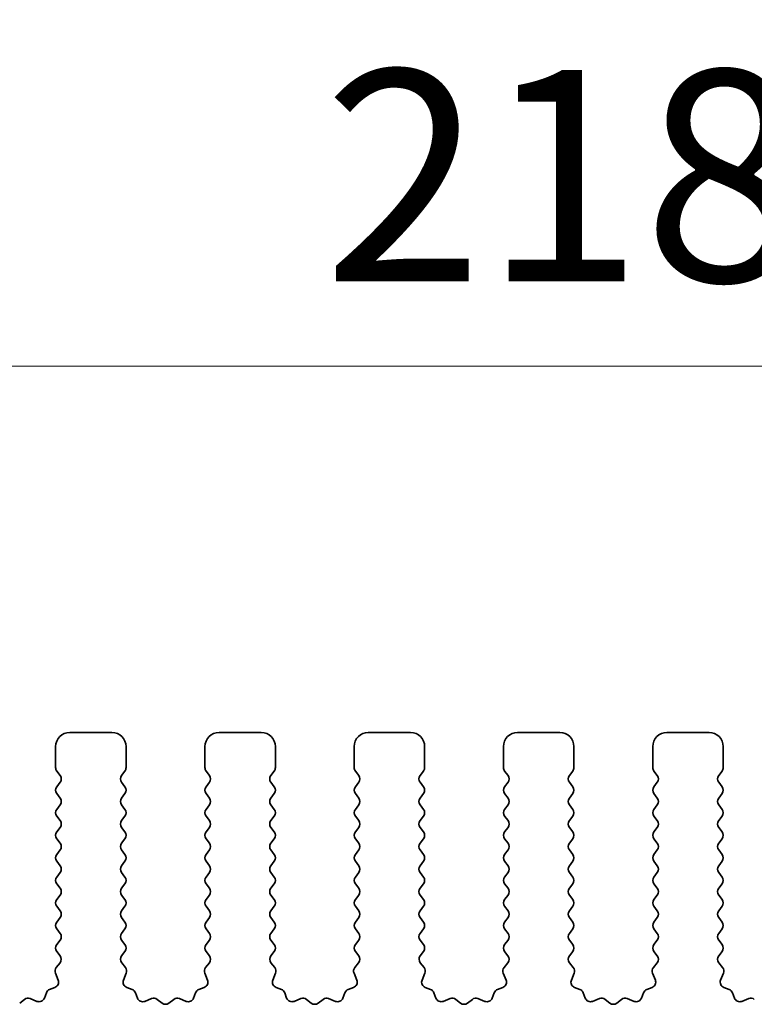
# Model space of a CAD drawing. Units: millimetres. Extents: x 0 to 7554, y 0 to 1124.
# Drawn here: x 3551 to 3577, y 637 to 672 of the extents above; entities that cross this region are included whole.
import ezdxf

# ---------------------------------------------------------------- set-up
doc = ezdxf.new("R2010")
doc.units = ezdxf.units.MM
doc.layers.add('Dimension (ISO)', color=7, linetype='Continuous', lineweight=18)
doc.layers.add('Visible (ISO)', color=7, linetype='Continuous', lineweight=35)
doc.styles.add('Note Text (TK)', font='txt')
doc.dimstyles.new('Default - Method 1b (TK)', dxfattribs={"dimscale": 3, "dimtxt": 2.5, "dimasz": 2.5, "dimexe": 1, "dimexo": 1.5, "dimgap": 1, "dimtad": 1, "dimtoh": 1, "dimrnd": 1e-08, "dimdsep": 46, "dimtxsty": 'Note Text (TK)', "dimcen": 0.09, "dimdle": 5, "dimclrd": 100, "dimclre": 100, "dimclrt": 7, "dimadec": 1, "dimazin": 1, "dimtfac": 1, "dimtmove": 0, "dimatfit": 3, "dimfxl": 1, "dimtolj": 1, "dimlwd": -1, "dimlwe": -1, "dimarcsym": 0})

# ---------------------------------------------------------------- blocks, each defined once
blk = doc.blocks.new('*D90')
at = {"layer": 'Defpoints', "color": 0}
for p in [(3678.01, 659.343), (3460.01, 639.343), (3678.01, 639.343)]:
    blk.add_point(p, dxfattribs=at)
at = {"layer": 'Dimension (ISO)', "color": 100}
for p, q in [((3460.01, 643.843), (3460.01, 662.343)), ((3678.01, 643.843), (3678.01, 662.343)), ((3467.51, 659.343), (3670.51, 659.343))]:
    blk.add_line(p, q, dxfattribs=at)
for points in [[(3467.51, 660.593), (3467.51, 658.093), (3460.01, 659.343)], [(3670.51, 660.593), (3670.51, 658.093), (3678.01, 659.343)]]:
    blk.add_solid(points, dxfattribs=at)
at = {"layer": 'Dimension (ISO)', "color": 7, "insert": (3561.361, 666.093), "char_height": 7.5, "attachment_point": 4, "style": 'Note Text (TK)'}
blk.add_mtext('\\A1;218', dxfattribs=at)
blk = doc.blocks.new('*D91')
at = {"layer": 'Defpoints', "color": 0}
for p in [(3684.01, 686.733), (3454.01, 638.733), (3684.01, 638.733)]:
    blk.add_point(p, dxfattribs=at)
at = {"layer": 'Dimension (ISO)', "color": 100}
for p, q in [((3454.01, 643.233), (3454.01, 689.733)), ((3684.01, 643.233), (3684.01, 689.733)), ((3461.51, 686.733), (3676.51, 686.733))]:
    blk.add_line(p, q, dxfattribs=at)
for points in [[(3461.51, 687.983), (3461.51, 685.483), (3454.01, 686.733)], [(3676.51, 687.983), (3676.51, 685.483), (3684.01, 686.733)]]:
    blk.add_solid(points, dxfattribs=at)
at = {"layer": 'Dimension (ISO)', "color": 7, "insert": (3561.297, 693.483), "char_height": 7.5, "attachment_point": 4, "style": 'Note Text (TK)'}
blk.add_mtext('\\A1;230', dxfattribs=at)

msp = doc.modelspace()

# ---------------------------------------------------------------- linework, layer by layer
at = {"layer": 'Visible (ISO)'}
for p, q in [((3553.86, 646.3426), (3552.36, 646.3426)), ((3559.16, 646.3426), (3557.66, 646.3426)), ((3564.46, 646.3426), (3562.96, 646.3426)), ((3569.76, 646.3426), (3568.26, 646.3426)), ((3575.06, 646.3426), (3573.56, 646.3426)), ((3551.86, 645.8426), (3551.86, 645.0926)), ((3554.36, 645.0926), (3554.36, 645.8426)), ((3557.16, 645.8426), (3557.16, 645.0926)), ((3559.66, 645.0926), (3559.66, 645.8426)), ((3562.46, 645.8426), (3562.46, 645.0926)), ((3564.96, 645.0926), (3564.96, 645.8426)), ((3567.76, 645.8426), (3567.76, 645.0926)), ((3570.26, 645.0926), (3570.26, 645.8426)), ((3573.06, 645.8426), (3573.06, 645.0926)), ((3575.56, 645.0926), (3575.56, 645.8426)), ((3551.9, 644.9726), (3552.02, 644.8126)), ((3554.2, 644.8126), (3554.32, 644.9726)), ((3557.2, 644.9726), (3557.32, 644.8126)), ((3559.5, 644.8126), (3559.62, 644.9726)), ((3562.5, 644.9726), (3562.62, 644.8126)), ((3564.8, 644.8126), (3564.92, 644.9726)), ((3567.8, 644.9726), (3567.92, 644.8126)), ((3570.1, 644.8126), (3570.22, 644.9726)), ((3573.1, 644.9726), (3573.22, 644.8126)), ((3575.4, 644.8126), (3575.52, 644.9726)), ((3552.02, 644.5726), (3551.9, 644.4126)), ((3554.32, 644.4126), (3554.2, 644.5726)), ((3557.32, 644.5726), (3557.2, 644.4126)), ((3559.62, 644.4126), (3559.5, 644.5726)), ((3562.62, 644.5726), (3562.5, 644.4126)), ((3564.92, 644.4126), (3564.8, 644.5726)), ((3567.92, 644.5726), (3567.8, 644.4126)), ((3570.22, 644.4126), (3570.1, 644.5726)), ((3573.22, 644.5726), (3573.1, 644.4126)), ((3575.52, 644.4126), (3575.4, 644.5726)), ((3551.9, 644.1726), (3552.02, 644.0126)), ((3554.2, 644.0126), (3554.32, 644.1726)), ((3557.2, 644.1726), (3557.32, 644.0126)), ((3559.5, 644.0126), (3559.62, 644.1726)), ((3562.5, 644.1726), (3562.62, 644.0126)), ((3564.8, 644.0126), (3564.92, 644.1726)), ((3567.8, 644.1726), (3567.92, 644.0126)), ((3570.1, 644.0126), (3570.22, 644.1726)), ((3573.1, 644.1726), (3573.22, 644.0126)), ((3575.4, 644.0126), (3575.52, 644.1726)), ((3552.02, 643.7726), (3551.9, 643.6126)), ((3554.32, 643.6126), (3554.2, 643.7726)), ((3557.32, 643.7726), (3557.2, 643.6126)), ((3559.62, 643.6126), (3559.5, 643.7726)), ((3562.62, 643.7726), (3562.5, 643.6126)), ((3564.92, 643.6126), (3564.8, 643.7726)), ((3567.92, 643.7726), (3567.8, 643.6126)), ((3570.22, 643.6126), (3570.1, 643.7726)), ((3573.22, 643.7726), (3573.1, 643.6126)), ((3575.52, 643.6126), (3575.4, 643.7726)), ((3551.9, 643.3726), (3552.02, 643.2126)), ((3554.2, 643.2126), (3554.32, 643.3726)), ((3557.2, 643.3726), (3557.32, 643.2126)), ((3559.5, 643.2126), (3559.62, 643.3726)), ((3562.5, 643.3726), (3562.62, 643.2126)), ((3564.8, 643.2126), (3564.92, 643.3726)), ((3567.8, 643.3726), (3567.92, 643.2126)), ((3570.1, 643.2126), (3570.22, 643.3726)), ((3573.1, 643.3726), (3573.22, 643.2126)), ((3575.4, 643.2126), (3575.52, 643.3726)), ((3552.02, 642.9726), (3551.9, 642.8126)), ((3554.32, 642.8126), (3554.2, 642.9726)), ((3557.32, 642.9726), (3557.2, 642.8126)), ((3559.62, 642.8126), (3559.5, 642.9726)), ((3562.62, 642.9726), (3562.5, 642.8126)), ((3564.92, 642.8126), (3564.8, 642.9726)), ((3567.92, 642.9726), (3567.8, 642.8126)), ((3570.22, 642.8126), (3570.1, 642.9726)), ((3573.22, 642.9726), (3573.1, 642.8126)), ((3575.52, 642.8126), (3575.4, 642.9726)), ((3551.9, 642.5726), (3552.02, 642.4126)), ((3554.2, 642.4126), (3554.32, 642.5726)), ((3557.2, 642.5726), (3557.32, 642.4126)), ((3559.5, 642.4126), (3559.62, 642.5726)), ((3562.5, 642.5726), (3562.62, 642.4126)), ((3564.8, 642.4126), (3564.92, 642.5726)), ((3567.8, 642.5726), (3567.92, 642.4126)), ((3570.1, 642.4126), (3570.22, 642.5726)), ((3573.1, 642.5726), (3573.22, 642.4126)), ((3575.4, 642.4126), (3575.52, 642.5726)), ((3552.02, 642.1726), (3551.9, 642.0126)), ((3554.32, 642.0126), (3554.2, 642.1726)), ((3557.32, 642.1726), (3557.2, 642.0126)), ((3559.62, 642.0126), (3559.5, 642.1726)), ((3562.62, 642.1726), (3562.5, 642.0126)), ((3564.92, 642.0126), (3564.8, 642.1726)), ((3567.92, 642.1726), (3567.8, 642.0126)), ((3570.22, 642.0126), (3570.1, 642.1726)), ((3573.22, 642.1726), (3573.1, 642.0126)), ((3575.52, 642.0126), (3575.4, 642.1726)), ((3551.9, 641.7726), (3552.02, 641.6126)), ((3554.2, 641.6126), (3554.32, 641.7726)), ((3557.2, 641.7726), (3557.32, 641.6126)), ((3559.5, 641.6126), (3559.62, 641.7726)), ((3562.5, 641.7726), (3562.62, 641.6126)), ((3564.8, 641.6126), (3564.92, 641.7726)), ((3567.8, 641.7726), (3567.92, 641.6126)), ((3570.1, 641.6126), (3570.22, 641.7726)), ((3573.1, 641.7726), (3573.22, 641.6126)), ((3575.4, 641.6126), (3575.52, 641.7726)), ((3552.02, 641.3726), (3551.9, 641.2126)), ((3554.32, 641.2126), (3554.2, 641.3726)), ((3557.32, 641.3726), (3557.2, 641.2126)), ((3559.62, 641.2126), (3559.5, 641.3726)), ((3562.62, 641.3726), (3562.5, 641.2126)), ((3564.92, 641.2126), (3564.8, 641.3726)), ((3567.92, 641.3726), (3567.8, 641.2126)), ((3570.22, 641.2126), (3570.1, 641.3726)), ((3573.22, 641.3726), (3573.1, 641.2126)), ((3575.52, 641.2126), (3575.4, 641.3726)), ((3551.9, 640.9726), (3552.02, 640.8126)), ((3554.2, 640.8126), (3554.32, 640.9726)), ((3557.2, 640.9726), (3557.32, 640.8126)), ((3559.5, 640.8126), (3559.62, 640.9726)), ((3562.5, 640.9726), (3562.62, 640.8126)), ((3564.8, 640.8126), (3564.92, 640.9726)), ((3567.8, 640.9726), (3567.92, 640.8126)), ((3570.1, 640.8126), (3570.22, 640.9726)), ((3573.1, 640.9726), (3573.22, 640.8126)), ((3575.4, 640.8126), (3575.52, 640.9726)), ((3552.02, 640.5726), (3551.9, 640.4126)), ((3554.32, 640.4126), (3554.2, 640.5726)), ((3557.32, 640.5726), (3557.2, 640.4126)), ((3559.62, 640.4126), (3559.5, 640.5726)), ((3562.62, 640.5726), (3562.5, 640.4126)), ((3564.92, 640.4126), (3564.8, 640.5726)), ((3567.92, 640.5726), (3567.8, 640.4126)), ((3570.22, 640.4126), (3570.1, 640.5726)), ((3573.22, 640.5726), (3573.1, 640.4126)), ((3575.52, 640.4126), (3575.4, 640.5726)), ((3551.9, 640.1726), (3552.02, 640.0126)), ((3554.2, 640.0126), (3554.32, 640.1726)), ((3557.2, 640.1726), (3557.32, 640.0126)), ((3559.5, 640.0126), (3559.62, 640.1726)), ((3562.5, 640.1726), (3562.62, 640.0126)), ((3564.8, 640.0126), (3564.92, 640.1726)), ((3567.8, 640.1726), (3567.92, 640.0126)), ((3570.1, 640.0126), (3570.22, 640.1726)), ((3573.1, 640.1726), (3573.22, 640.0126)), ((3575.4, 640.0126), (3575.52, 640.1726)), ((3552.02, 639.7726), (3551.9, 639.6126)), ((3554.32, 639.6126), (3554.2, 639.7726)), ((3557.32, 639.7726), (3557.2, 639.6126)), ((3559.62, 639.6126), (3559.5, 639.7726)), ((3562.62, 639.7726), (3562.5, 639.6126)), ((3564.92, 639.6126), (3564.8, 639.7726)), ((3567.92, 639.7726), (3567.8, 639.6126)), ((3570.22, 639.6126), (3570.1, 639.7726)), ((3573.22, 639.7726), (3573.1, 639.6126)), ((3575.52, 639.6126), (3575.4, 639.7726)), ((3551.9, 639.3726), (3552.02, 639.2126)), ((3554.2, 639.2126), (3554.32, 639.3726)), ((3557.2, 639.3726), (3557.32, 639.2126)), ((3559.5, 639.2126), (3559.62, 639.3726)), ((3562.5, 639.3726), (3562.62, 639.2126)), ((3564.8, 639.2126), (3564.92, 639.3726)), ((3567.8, 639.3726), (3567.92, 639.2126)), ((3570.1, 639.2126), (3570.22, 639.3726)), ((3573.1, 639.3726), (3573.22, 639.2126)), ((3575.4, 639.2126), (3575.52, 639.3726)), ((3552.02, 638.9726), (3551.9, 638.8126)), ((3554.32, 638.8126), (3554.2, 638.9726)), ((3557.32, 638.9726), (3557.2, 638.8126)), ((3559.62, 638.8126), (3559.5, 638.9726)), ((3562.62, 638.9726), (3562.5, 638.8126)), ((3564.92, 638.8126), (3564.8, 638.9726)), ((3567.92, 638.9726), (3567.8, 638.8126)), ((3570.22, 638.8126), (3570.1, 638.9726)), ((3573.22, 638.9726), (3573.1, 638.8126)), ((3575.52, 638.8126), (3575.4, 638.9726)), ((3551.9, 638.5726), (3552.0183, 638.4148)), ((3554.2016, 638.4148), (3554.32, 638.5726)), ((3557.2, 638.5726), (3557.3183, 638.4148)), ((3559.5016, 638.4148), (3559.62, 638.5726)), ((3562.5, 638.5726), (3562.6183, 638.4148)), ((3564.8016, 638.4148), (3564.92, 638.5726)), ((3567.8, 638.5726), (3567.9183, 638.4148)), ((3570.1016, 638.4148), (3570.22, 638.5726)), ((3573.1, 638.5726), (3573.2183, 638.4148)), ((3575.4016, 638.4148), (3575.52, 638.5726)), ((3552.0162, 638.172), (3551.8806, 637.9977)), ((3554.3393, 637.9977), (3554.2038, 638.172)), ((3557.3162, 638.172), (3557.1806, 637.9977)), ((3559.6393, 637.9977), (3559.5038, 638.172)), ((3562.6162, 638.172), (3562.4806, 637.9977)), ((3564.9393, 637.9977), (3564.8038, 638.172)), ((3567.9162, 638.172), (3567.7806, 637.9977)), ((3570.2393, 637.9977), (3570.1038, 638.172)), ((3573.2162, 638.172), (3573.0806, 637.9977)), ((3575.5393, 637.9977), (3575.4038, 638.172)), ((3551.8529, 637.8002), (3551.9512, 637.5561)), ((3554.2687, 637.5561), (3554.367, 637.8002)), ((3557.1529, 637.8002), (3557.2512, 637.5561)), ((3559.5687, 637.5561), (3559.667, 637.8002)), ((3562.4529, 637.8002), (3562.5512, 637.5561)), ((3564.8687, 637.5561), (3564.967, 637.8002)), ((3567.7529, 637.8002), (3567.8512, 637.5561)), ((3570.1687, 637.5561), (3570.267, 637.8002)), ((3573.0529, 637.8002), (3573.1512, 637.5561)), ((3575.4687, 637.5561), (3575.567, 637.8002)), ((3551.8356, 637.294), (3551.6465, 637.2234)), ((3554.5734, 637.2234), (3554.3843, 637.294)), ((3557.1356, 637.294), (3556.9465, 637.2234)), ((3559.8734, 637.2234), (3559.6843, 637.294)), ((3562.4356, 637.294), (3562.2465, 637.2234)), ((3565.1734, 637.2234), (3564.9843, 637.294)), ((3567.7356, 637.294), (3567.5465, 637.2234)), ((3570.4734, 637.2234), (3570.2843, 637.294)), ((3573.0356, 637.294), (3572.8465, 637.2234)), ((3575.7734, 637.2234), (3575.5843, 637.294)), ((3550.7548, 636.8719), (3550.5828, 636.7381)), ((3551.1964, 636.8013), (3550.9523, 636.8996)), ((3551.5291, 637.106), (3551.4585, 636.9169)), ((3554.7614, 636.9169), (3554.6908, 637.106)), ((3555.2676, 636.8996), (3555.0235, 636.8013)), ((3555.6372, 636.7381), (3555.4651, 636.8719)), ((3556.0548, 636.8719), (3555.8828, 636.7381)), ((3556.4964, 636.8013), (3556.2523, 636.8996)), ((3556.8291, 637.106), (3556.7585, 636.9169)), ((3560.0614, 636.9169), (3559.9908, 637.106)), ((3560.5676, 636.8996), (3560.3235, 636.8013)), ((3560.9372, 636.7381), (3560.7651, 636.8719)), ((3561.3548, 636.8719), (3561.1828, 636.7381)), ((3561.7964, 636.8013), (3561.5523, 636.8996)), ((3562.1291, 637.106), (3562.0585, 636.9169)), ((3565.3614, 636.9169), (3565.2908, 637.106)), ((3565.8676, 636.8996), (3565.6235, 636.8013)), ((3566.2372, 636.7381), (3566.0651, 636.8719)), ((3566.6548, 636.8719), (3566.4828, 636.7381)), ((3567.0964, 636.8013), (3566.8523, 636.8996)), ((3567.4291, 637.106), (3567.3585, 636.9169)), ((3570.6614, 636.9169), (3570.5908, 637.106)), ((3571.1676, 636.8996), (3570.9235, 636.8013)), ((3571.5372, 636.7381), (3571.3651, 636.8719)), ((3571.9548, 636.8719), (3571.7828, 636.7381)), ((3572.3964, 636.8013), (3572.1523, 636.8996)), ((3572.7291, 637.106), (3572.6585, 636.9169)), ((3575.9614, 636.9169), (3575.8908, 637.106)), ((3576.4676, 636.8996), (3576.2235, 636.8013))]:
    msp.add_line(p, q, dxfattribs=at)
for centre, radius, start, end in [((3552.36, 645.8426), 0.5, 90, 180), ((3553.86, 645.8426), 0.5, 0, 90), ((3557.66, 645.8426), 0.5, 90, 180), ((3559.16, 645.8426), 0.5, 0, 90), ((3562.96, 645.8426), 0.5, 90, 180), ((3564.46, 645.8426), 0.5, 0, 90), ((3568.26, 645.8426), 0.5, 90, 180), ((3569.76, 645.8426), 0.5, 0, 90), ((3573.56, 645.8426), 0.5, 90, 180), ((3575.06, 645.8426), 0.5, 0, 90), ((3552.06, 645.0926), 0.2, 180, 216.8699), ((3554.16, 645.0926), 0.2, 323.1301, 0), ((3557.36, 645.0926), 0.2, 180, 216.8699), ((3559.46, 645.0926), 0.2, 323.1301, 0), ((3562.66, 645.0926), 0.2, 180, 216.8699), ((3564.76, 645.0926), 0.2, 323.1301, 0), ((3567.96, 645.0926), 0.2, 180, 216.8699), ((3570.06, 645.0926), 0.2, 323.1301, 0), ((3573.26, 645.0926), 0.2, 180, 216.8699), ((3575.36, 645.0926), 0.2, 323.1301, 0), ((3551.86, 644.6926), 0.2, 323.1301, 36.8699), ((3554.36, 644.6926), 0.2, 143.1301, 216.8699), ((3557.16, 644.6926), 0.2, 323.1301, 36.8699), ((3559.66, 644.6926), 0.2, 143.1301, 216.8699), ((3562.46, 644.6926), 0.2, 323.1301, 36.8699), ((3564.96, 644.6926), 0.2, 143.1301, 216.8699), ((3567.76, 644.6926), 0.2, 323.1301, 36.8699), ((3570.26, 644.6926), 0.2, 143.1301, 216.8699), ((3573.06, 644.6926), 0.2, 323.1301, 36.8699), ((3575.56, 644.6926), 0.2, 143.1301, 216.8699), ((3552.06, 644.2926), 0.2, 143.1301, 216.8699), ((3554.16, 644.2926), 0.2, 323.1301, 36.8699), ((3557.36, 644.2926), 0.2, 143.1301, 216.8699), ((3559.46, 644.2926), 0.2, 323.1301, 36.8699), ((3562.66, 644.2926), 0.2, 143.1301, 216.8699), ((3564.76, 644.2926), 0.2, 323.1301, 36.8699), ((3567.96, 644.2926), 0.2, 143.1301, 216.8699), ((3570.06, 644.2926), 0.2, 323.1301, 36.8699), ((3573.26, 644.2926), 0.2, 143.1301, 216.8699), ((3575.36, 644.2926), 0.2, 323.1301, 36.8699), ((3551.86, 643.8926), 0.2, 323.1301, 36.8699), ((3554.36, 643.8926), 0.2, 143.1301, 216.8699), ((3557.16, 643.8926), 0.2, 323.1301, 36.8699), ((3559.66, 643.8926), 0.2, 143.1301, 216.8699), ((3562.46, 643.8926), 0.2, 323.1301, 36.8699), ((3564.96, 643.8926), 0.2, 143.1301, 216.8699), ((3567.76, 643.8926), 0.2, 323.1301, 36.8699), ((3570.26, 643.8926), 0.2, 143.1301, 216.8699), ((3573.06, 643.8926), 0.2, 323.1301, 36.8699), ((3575.56, 643.8926), 0.2, 143.1301, 216.8699), ((3552.06, 643.4926), 0.2, 143.1301, 216.8699), ((3554.16, 643.4926), 0.2, 323.1301, 36.8699), ((3557.36, 643.4926), 0.2, 143.1301, 216.8699), ((3559.46, 643.4926), 0.2, 323.1301, 36.8699), ((3562.66, 643.4926), 0.2, 143.1301, 216.8699), ((3564.76, 643.4926), 0.2, 323.1301, 36.8699), ((3567.96, 643.4926), 0.2, 143.1301, 216.8699), ((3570.06, 643.4926), 0.2, 323.1301, 36.8699), ((3573.26, 643.4926), 0.2, 143.1301, 216.8699), ((3575.36, 643.4926), 0.2, 323.1301, 36.8699), ((3551.86, 643.0926), 0.2, 323.1301, 36.8699), ((3554.36, 643.0926), 0.2, 143.1301, 216.8699), ((3557.16, 643.0926), 0.2, 323.1301, 36.8699), ((3559.66, 643.0926), 0.2, 143.1301, 216.8699), ((3562.46, 643.0926), 0.2, 323.1301, 36.8699), ((3564.96, 643.0926), 0.2, 143.1301, 216.8699), ((3567.76, 643.0926), 0.2, 323.1301, 36.8699), ((3570.26, 643.0926), 0.2, 143.1301, 216.8699), ((3573.06, 643.0926), 0.2, 323.1301, 36.8699), ((3575.56, 643.0926), 0.2, 143.1301, 216.8699), ((3552.06, 642.6926), 0.2, 143.1301, 216.8699), ((3554.16, 642.6926), 0.2, 323.1301, 36.8699), ((3557.36, 642.6926), 0.2, 143.1301, 216.8699), ((3559.46, 642.6926), 0.2, 323.1301, 36.8699), ((3562.66, 642.6926), 0.2, 143.1301, 216.8699), ((3564.76, 642.6926), 0.2, 323.1301, 36.8699), ((3567.96, 642.6926), 0.2, 143.1301, 216.8699), ((3570.06, 642.6926), 0.2, 323.1301, 36.8699), ((3573.26, 642.6926), 0.2, 143.1301, 216.8699), ((3575.36, 642.6926), 0.2, 323.1301, 36.8699), ((3551.86, 642.2926), 0.2, 323.1301, 36.8699), ((3554.36, 642.2926), 0.2, 143.1301, 216.8699), ((3557.16, 642.2926), 0.2, 323.1301, 36.8699), ((3559.66, 642.2926), 0.2, 143.1301, 216.8699), ((3562.46, 642.2926), 0.2, 323.1301, 36.8699), ((3564.96, 642.2926), 0.2, 143.1301, 216.8699), ((3567.76, 642.2926), 0.2, 323.1301, 36.8699), ((3570.26, 642.2926), 0.2, 143.1301, 216.8699), ((3573.06, 642.2926), 0.2, 323.1301, 36.8699), ((3575.56, 642.2926), 0.2, 143.1301, 216.8699), ((3552.06, 641.8926), 0.2, 143.1301, 216.8699), ((3554.16, 641.8926), 0.2, 323.1301, 36.8699), ((3557.36, 641.8926), 0.2, 143.1301, 216.8699), ((3559.46, 641.8926), 0.2, 323.1301, 36.8699), ((3562.66, 641.8926), 0.2, 143.1301, 216.8699), ((3564.76, 641.8926), 0.2, 323.1301, 36.8699), ((3567.96, 641.8926), 0.2, 143.1301, 216.8699), ((3570.06, 641.8926), 0.2, 323.1301, 36.8699), ((3573.26, 641.8926), 0.2, 143.1301, 216.8699), ((3575.36, 641.8926), 0.2, 323.1301, 36.8699), ((3551.86, 641.4926), 0.2, 323.1301, 36.8699), ((3554.36, 641.4926), 0.2, 143.1301, 216.8699), ((3557.16, 641.4926), 0.2, 323.1301, 36.8699), ((3559.66, 641.4926), 0.2, 143.1301, 216.8699), ((3562.46, 641.4926), 0.2, 323.1301, 36.8699), ((3564.96, 641.4926), 0.2, 143.1301, 216.8699), ((3567.76, 641.4926), 0.2, 323.1301, 36.8699), ((3570.26, 641.4926), 0.2, 143.1301, 216.8699), ((3573.06, 641.4926), 0.2, 323.1301, 36.8699), ((3575.56, 641.4926), 0.2, 143.1301, 216.8699), ((3552.06, 641.0926), 0.2, 143.1301, 216.8699), ((3554.16, 641.0926), 0.2, 323.1301, 36.8699), ((3557.36, 641.0926), 0.2, 143.1301, 216.8699), ((3559.46, 641.0926), 0.2, 323.1301, 36.8699), ((3562.66, 641.0926), 0.2, 143.1301, 216.8699), ((3564.76, 641.0926), 0.2, 323.1301, 36.8699), ((3567.96, 641.0926), 0.2, 143.1301, 216.8699), ((3570.06, 641.0926), 0.2, 323.1301, 36.8699), ((3573.26, 641.0926), 0.2, 143.1301, 216.8699), ((3575.36, 641.0926), 0.2, 323.1301, 36.8699), ((3551.86, 640.6926), 0.2, 323.1301, 36.8699), ((3554.36, 640.6926), 0.2, 143.1301, 216.8699), ((3557.16, 640.6926), 0.2, 323.1301, 36.8699), ((3559.66, 640.6926), 0.2, 143.1301, 216.8699), ((3562.46, 640.6926), 0.2, 323.1301, 36.8699), ((3564.96, 640.6926), 0.2, 143.1301, 216.8699), ((3567.76, 640.6926), 0.2, 323.1301, 36.8699), ((3570.26, 640.6926), 0.2, 143.1301, 216.8699), ((3573.06, 640.6926), 0.2, 323.1301, 36.8699), ((3575.56, 640.6926), 0.2, 143.1301, 216.8699), ((3552.06, 640.2926), 0.2, 143.1301, 216.8699), ((3554.16, 640.2926), 0.2, 323.1301, 36.8699), ((3557.36, 640.2926), 0.2, 143.1301, 216.8699), ((3559.46, 640.2926), 0.2, 323.1301, 36.8699), ((3562.66, 640.2926), 0.2, 143.1301, 216.8699), ((3564.76, 640.2926), 0.2, 323.1301, 36.8699), ((3567.96, 640.2926), 0.2, 143.1301, 216.8699), ((3570.06, 640.2926), 0.2, 323.1301, 36.8699), ((3573.26, 640.2926), 0.2, 143.1301, 216.8699), ((3575.36, 640.2926), 0.2, 323.1301, 36.8699), ((3551.86, 639.8926), 0.2, 323.1301, 36.8699), ((3554.36, 639.8926), 0.2, 143.1301, 216.8699), ((3557.16, 639.8926), 0.2, 323.1301, 36.8699), ((3559.66, 639.8926), 0.2, 143.1301, 216.8699), ((3562.46, 639.8926), 0.2, 323.1301, 36.8699), ((3564.96, 639.8926), 0.2, 143.1301, 216.8699), ((3567.76, 639.8926), 0.2, 323.1301, 36.8699), ((3570.26, 639.8926), 0.2, 143.1301, 216.8699), ((3573.06, 639.8926), 0.2, 323.1301, 36.8699), ((3575.56, 639.8926), 0.2, 143.1301, 216.8699), ((3552.06, 639.4926), 0.2, 143.1301, 216.8699), ((3554.16, 639.4926), 0.2, 323.1301, 36.8699), ((3557.36, 639.4926), 0.2, 143.1301, 216.8699), ((3559.46, 639.4926), 0.2, 323.1301, 36.8699), ((3562.66, 639.4926), 0.2, 143.1301, 216.8699), ((3564.76, 639.4926), 0.2, 323.1301, 36.8699), ((3567.96, 639.4926), 0.2, 143.1301, 216.8699), ((3570.06, 639.4926), 0.2, 323.1301, 36.8699), ((3573.26, 639.4926), 0.2, 143.1301, 216.8699), ((3575.36, 639.4926), 0.2, 323.1301, 36.8699), ((3551.86, 639.0926), 0.2, 323.1301, 36.8699), ((3554.36, 639.0926), 0.2, 143.1301, 216.8699), ((3557.16, 639.0926), 0.2, 323.1301, 36.8699), ((3559.66, 639.0926), 0.2, 143.1301, 216.8699), ((3562.46, 639.0926), 0.2, 323.1301, 36.8699), ((3564.96, 639.0926), 0.2, 143.1301, 216.8699), ((3567.76, 639.0926), 0.2, 323.1301, 36.8699), ((3570.26, 639.0926), 0.2, 143.1301, 216.8699), ((3573.06, 639.0926), 0.2, 323.1301, 36.8699), ((3575.56, 639.0926), 0.2, 143.1301, 216.8699), ((3552.06, 638.6926), 0.2, 143.1301, 216.8699), ((3554.16, 638.6926), 0.2, 323.1301, 36.8699), ((3557.36, 638.6926), 0.2, 143.1301, 216.8699), ((3559.46, 638.6926), 0.2, 323.1301, 36.8699), ((3562.66, 638.6926), 0.2, 143.1301, 216.8699), ((3564.76, 638.6926), 0.2, 323.1301, 36.8699), ((3567.96, 638.6926), 0.2, 143.1301, 216.8699), ((3570.06, 638.6926), 0.2, 323.1301, 36.8699), ((3573.26, 638.6926), 0.2, 143.1301, 216.8699), ((3575.36, 638.6926), 0.2, 323.1301, 36.8699), ((3551.8583, 638.2948), 0.2, 322.11819, 36.8699), ((3554.3616, 638.2948), 0.2, 143.1301, 217.88181), ((3557.1583, 638.2948), 0.2, 322.11819, 36.8699), ((3559.6616, 638.2948), 0.2, 143.1301, 217.88181), ((3562.4583, 638.2948), 0.2, 322.11819, 36.8699), ((3564.9616, 638.2948), 0.2, 143.1301, 217.88181), ((3567.7583, 638.2948), 0.2, 322.11819, 36.8699), ((3570.2616, 638.2948), 0.2, 143.1301, 217.88181), ((3573.0583, 638.2948), 0.2, 322.11819, 36.8699), ((3575.5616, 638.2948), 0.2, 143.1301, 217.88181), ((3552.0385, 637.8749), 0.2, 142.11819, 201.93022), ((3554.1815, 637.8749), 0.2, 338.06978, 37.88181), ((3557.3385, 637.8749), 0.2, 142.11819, 201.93022), ((3559.4815, 637.8749), 0.2, 338.06978, 37.88181), ((3562.6385, 637.8749), 0.2, 142.11819, 201.93022), ((3564.7815, 637.8749), 0.2, 338.06978, 37.88181), ((3567.9385, 637.8749), 0.2, 142.11819, 201.93022), ((3570.0815, 637.8749), 0.2, 338.06978, 37.88181), ((3573.2385, 637.8749), 0.2, 142.11819, 201.93022), ((3575.3815, 637.8749), 0.2, 338.06978, 37.88181), ((3551.7165, 637.0361), 0.2, 110.46977, 159.53023), ((3551.7657, 637.4814), 0.2, 290.46977, 21.93022), ((3554.4542, 637.4814), 0.2, 158.06978, 249.53023), ((3554.5035, 637.0361), 0.2, 20.46977, 69.53023), ((3557.0165, 637.0361), 0.2, 110.46977, 159.53023), ((3557.0657, 637.4814), 0.2, 290.46977, 21.93022), ((3559.7542, 637.4814), 0.2, 158.06978, 249.53023), ((3559.8035, 637.0361), 0.2, 20.46977, 69.53023), ((3562.3165, 637.0361), 0.2, 110.46977, 159.53023), ((3562.3657, 637.4814), 0.2, 290.46977, 21.93022), ((3565.0542, 637.4814), 0.2, 158.06978, 249.53023), ((3565.1035, 637.0361), 0.2, 20.46977, 69.53023), ((3567.6165, 637.0361), 0.2, 110.46977, 159.53023), ((3567.6657, 637.4814), 0.2, 290.46977, 21.93022), ((3570.3542, 637.4814), 0.2, 158.06978, 249.53023), ((3570.4035, 637.0361), 0.2, 20.46977, 69.53023), ((3572.9165, 637.0361), 0.2, 110.46977, 159.53023), ((3572.9657, 637.4814), 0.2, 290.46977, 21.93022), ((3575.6542, 637.4814), 0.2, 158.06978, 249.53023), ((3575.7035, 637.0361), 0.2, 20.46977, 69.53023), ((3550.8776, 636.7141), 0.2, 68.06978, 127.88181), ((3551.2711, 636.9868), 0.2, 248.06978, 339.53023), ((3554.9488, 636.9868), 0.2, 200.46977, 291.93022), ((3555.3423, 636.7141), 0.2, 52.11819, 111.93022), ((3556.1776, 636.7141), 0.2, 68.06978, 127.88181), ((3556.5711, 636.9868), 0.2, 248.06978, 339.53023), ((3560.2488, 636.9868), 0.2, 200.46977, 291.93022), ((3560.6423, 636.7141), 0.2, 52.11819, 111.93022), ((3561.4776, 636.7141), 0.2, 68.06978, 127.88181), ((3561.8711, 636.9868), 0.2, 248.06978, 339.53023), ((3565.5488, 636.9868), 0.2, 200.46977, 291.93022), ((3565.9423, 636.7141), 0.2, 52.11819, 111.93022), ((3566.7776, 636.7141), 0.2, 68.06978, 127.88181), ((3567.1711, 636.9868), 0.2, 248.06978, 339.53023), ((3570.8488, 636.9868), 0.2, 200.46977, 291.93022), ((3571.2423, 636.7141), 0.2, 52.11819, 111.93022), ((3572.0776, 636.7141), 0.2, 68.06978, 127.88181), ((3572.4711, 636.9868), 0.2, 248.06978, 339.53023), ((3576.1488, 636.9868), 0.2, 200.46977, 291.93022), ((3576.5423, 636.7141), 0.2, 52.11819, 111.93022), ((3555.76, 636.896), 0.2, 232.11819, 307.88181), ((3561.06, 636.896), 0.2, 232.11819, 307.88181), ((3566.36, 636.896), 0.2, 232.11819, 307.88181), ((3571.66, 636.896), 0.2, 232.11819, 307.88181)]:
    msp.add_arc(centre, radius, start, end, dxfattribs=at)

# ---------------------------------------------------------------- dimensions: what is measured, and where the dimension line sits
at = {"layer": 'Dimension (ISO)', "color": 100}
for base, p1, p2, picture, middle in [((3684.01, 686.7327), (3454.01, 638.7327), (3684.01, 638.7327), '*D91', (3569.01, 686.7327)), ((3678.01, 659.3426), (3460.01, 639.3426), (3678.01, 639.3426), '*D90', (3569.01, 659.3426))]:
    dim = msp.add_linear_dim(base=base, p1=p1, p2=p2, angle=180, dimstyle='Default - Method 1b (TK)', override={"dimtoh": 0, "dimdec": 2, "dimtp": 0, "dimtm": 0, "dimtdec": 2, "dimtofl": 0, "dimatfit": 1}, dxfattribs=at)
    dim.commit()
    dim.dimension.update_dxf_attribs({"geometry": picture, "text_midpoint": middle, "dimtype": 160})

doc.saveas('drawing.dxf')
